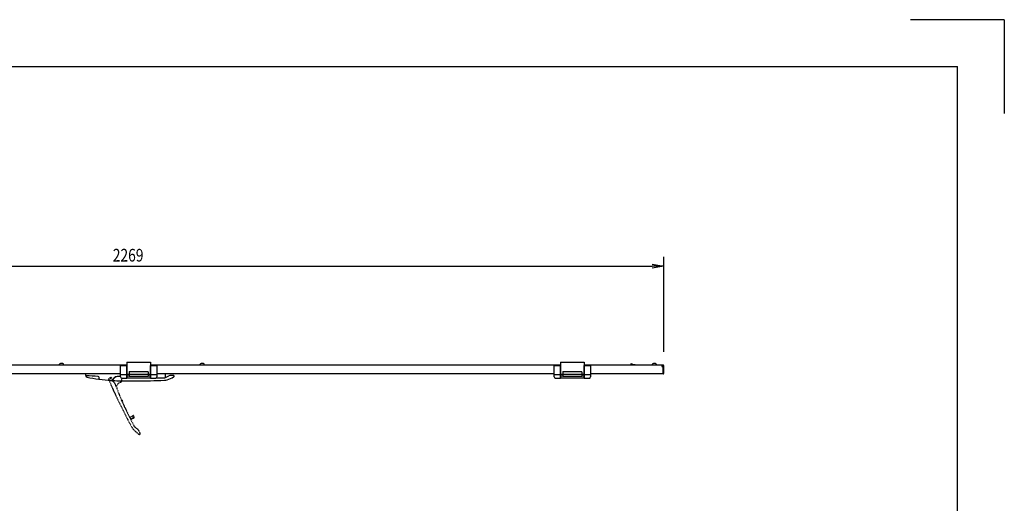
# Model space of a CAD drawing. Extents: x -84828 to 4751, y -65953 to 11908.
# Drawn here: x -82728 to -80628, y -64014 to -62983 of the extents above; entities that cross this region are included whole.
import ezdxf

# ---------------------------------------------------------------- set-up
doc = ezdxf.new("R2010")
doc.units = 0
doc.header["$LTSCALE"] = 0.1
doc.linetypes.add('PHANTOM2', pattern=[31.75, 15.875, -3.175, 3.175, -3.175, 3.175, -3.175])
doc.layers.get('0').update_dxf_attribs({"linetype": 'CONTINUOUS'})
doc.styles.add('y-10', font='romans.shx', dxfattribs={"width": 0.8, "height": 27, "bigfont": 'BIGFONT.shx'})

msp = doc.modelspace()

# ---------------------------------------------------------------- linework, layer by layer
at = {"linetype": 'Continuous'}
for p, q in [((-80627.6, -62983), (-80827.6, -62983)), ((-80627.6, -62983), (-80627.6, -63183)), ((-84577.6, -63083), (-80727.6, -63083)), ((-80727.6, -65853), (-80727.6, -63083)), ((-82586.4, -63741.8), (-82586.4, -63738.3)), ((-82558.4, -63749), (-82558.4, -63746)), ((-82529.4, -63750.7), (-82529.2, -63750.4)), ((-82512.4, -63744.1), (-82515.8, -63743.7)), ((-82512.4, -63743.8), (-82515.7, -63743.4)), ((-82416.8, -63745.8), (-82409.4, -63742.3)), ((-82416.4, -63745.3), (-82416.4, -63738.3)), ((-82399.9, -63741.3), (-82405.1, -63741.3)), ((-82398.4, -63743.4), (-82398.4, -63742.8))]:
    msp.add_line(p, q, dxfattribs=at)
for p, q in [((-81353.9, -63690.8), (-81353.9, -63488.6)), ((-83597.9, -63508.6), (-81378.9, -63508.6)), ((-82498.9, -63713.3), (-82498.9, -63716.8)), ((-82498.9, -63713.3), (-82448.9, -63713.3)), ((-82448.9, -63713.3), (-82448.9, -63716.8)), ((-81573.9, -63713.3), (-81573.9, -63716.8)), ((-81573.9, -63713.3), (-81523.9, -63713.3)), ((-81523.9, -63713.3), (-81523.9, -63718.8)), ((-82498.9, -63719.3), (-83373.9, -63719.3)), ((-82637.3, -63716.3), (-82640.4, -63716.3)), ((-82636.4, -63716.3), (-82637.3, -63716.3)), ((-82512.4, -63722.3), (-82512.4, -63721.3)), ((-82512.4, -63739.2), (-82512.4, -63722.3)), ((-82511.4, -63720.3), (-82498.9, -63720.3)), ((-82498.9, -63716.8), (-82498.9, -63723.3)), ((-82498.9, -63722.3), (-82498.9, -63720.3)), ((-82498.9, -63739.3), (-82498.9, -63722.3)), ((-82498.9, -63723.3), (-82498.9, -63738.3)), ((-82494.4, -63734.3), (-82494.4, -63742.3)), ((-82493.4, -63733.3), (-82454.4, -63733.3)), ((-82453.4, -63734.3), (-82453.4, -63742.3)), ((-82448.9, -63716.8), (-82448.9, -63723.3)), ((-81573.9, -63719.3), (-82448.9, -63719.3)), ((-82448.9, -63720.3), (-82436.4, -63720.3)), ((-82448.9, -63722.3), (-82448.9, -63720.3)), ((-82448.9, -63739.3), (-82448.9, -63722.3)), ((-82448.9, -63723.3), (-82448.9, -63738.3)), ((-82435.4, -63721.3), (-82435.4, -63722.3)), ((-82435.4, -63722.3), (-82435.4, -63739.2)), ((-82337.3, -63716.3), (-82340.4, -63716.3)), ((-82336.4, -63716.3), (-82337.3, -63716.3)), ((-81587.4, -63722.3), (-81587.4, -63721.3)), ((-81587.4, -63739.2), (-81587.4, -63722.3)), ((-81586.4, -63720.3), (-81573.9, -63720.3)), ((-81573.9, -63716.8), (-81573.9, -63723.3)), ((-81573.9, -63722.3), (-81573.9, -63720.3)), ((-81573.9, -63739.3), (-81573.9, -63722.3)), ((-81573.9, -63723.3), (-81573.9, -63738.3)), ((-81569.4, -63734.3), (-81569.4, -63742.3)), ((-81568.4, -63733.3), (-81529.4, -63733.3)), ((-81528.4, -63734.3), (-81528.4, -63742.3)), ((-81523.9, -63718.8), (-81523.9, -63723.3)), ((-81355.4, -63719.3), (-81523.9, -63719.3)), ((-81523.9, -63720.3), (-81511.4, -63720.3)), ((-81523.9, -63722.3), (-81523.9, -63720.3)), ((-81523.9, -63739.3), (-81523.9, -63722.3)), ((-81523.9, -63723.3), (-81523.9, -63738.3)), ((-81510.4, -63721.3), (-81510.4, -63722.3)), ((-81510.4, -63722.3), (-81510.4, -63739.2)), ((-81424.1, -63717.3), (-81424.1, -63719.3)), ((-81423.6, -63716.8), (-81423.1, -63716.8)), ((-81423.1, -63716.8), (-81421.5, -63716.8)), ((-81423.1, -63719.3), (-81423.1, -63716.8)), ((-81423.1, -63716.8), (-81423.1, -63719.3)), ((-81421.5, -63716.8), (-81421.5, -63719.3)), ((-81421.5, -63718.6), (-81419.6, -63718.6)), ((-81419.6, -63717.6), (-81419.6, -63719.3)), ((-81419.6, -63717.6), (-81415.5, -63718.5)), ((-81415.1, -63719), (-81415.1, -63719.3)), ((-81372.8, -63716.3), (-81375.9, -63716.3)), ((-81371.9, -63716.3), (-81372.8, -63716.3)), ((-81358.4, -63720.3), (-81355.4, -63720.3)), ((-81355.4, -63720.3), (-81355.4, -63719.3)), ((-81354.9, -63736.8), (-81354.9, -63720.8)), ((-81353.9, -63736.8), (-81353.9, -63720.8)), ((-82512.4, -63738.3), (-83360.4, -63738.3)), ((-82512.4, -63743.9), (-82512.4, -63739.2)), ((-82512.4, -63744.8), (-82512.4, -63743.9)), ((-82511.4, -63739.3), (-82498.9, -63739.3)), ((-82509.8, -63747.3), (-82498.9, -63747.3)), ((-82498.9, -63738.3), (-82498.9, -63739.3)), ((-82498.9, -63739.3), (-82498.9, -63747.3)), ((-82448.9, -63739.3), (-82498.9, -63739.3)), ((-82498.9, -63744.2), (-82498.9, -63739.3)), ((-82498.9, -63742.3), (-82494.4, -63742.3)), ((-82498.9, -63747.3), (-82498.9, -63744.2)), ((-82448.9, -63747.3), (-82498.9, -63747.3)), ((-82493.4, -63743.3), (-82454.4, -63743.3)), ((-82453.4, -63742.3), (-82448.9, -63742.3)), ((-82448.9, -63738.3), (-82448.9, -63739.3)), ((-82448.9, -63739.3), (-82448.9, -63747.3)), ((-82448.9, -63739.3), (-82436.4, -63739.3)), ((-82448.9, -63744.2), (-82448.9, -63739.3)), ((-82448.9, -63747.3), (-82448.9, -63744.2)), ((-82448.9, -63747.3), (-82437.9, -63747.3)), ((-81587.4, -63738.3), (-82435.4, -63738.3)), ((-82435.4, -63739.2), (-82435.4, -63743.9)), ((-82435.4, -63743.9), (-82435.4, -63744.8)), ((-81587.4, -63743.9), (-81587.4, -63739.2)), ((-81587.4, -63744.8), (-81587.4, -63743.9)), ((-81586.4, -63739.3), (-81573.9, -63739.3)), ((-81584.8, -63747.3), (-81573.9, -63747.3)), ((-81573.9, -63738.3), (-81573.9, -63739.3)), ((-81573.9, -63739.3), (-81573.9, -63747.3)), ((-81523.9, -63739.3), (-81573.9, -63739.3)), ((-81573.9, -63744.2), (-81573.9, -63739.3)), ((-81573.9, -63742.3), (-81569.4, -63742.3)), ((-81573.9, -63747.3), (-81573.9, -63744.2)), ((-81523.9, -63747.3), (-81573.9, -63747.3)), ((-81568.4, -63743.3), (-81529.4, -63743.3)), ((-81528.4, -63742.3), (-81523.9, -63742.3)), ((-81523.9, -63738.3), (-81523.9, -63739.3)), ((-81523.9, -63739.3), (-81523.9, -63747.3)), ((-81523.9, -63739.3), (-81511.4, -63739.3)), ((-81523.9, -63744.2), (-81523.9, -63739.3)), ((-81523.9, -63747.3), (-81523.9, -63744.2)), ((-81523.9, -63747.3), (-81512.9, -63747.3)), ((-81355.4, -63738.3), (-81510.4, -63738.3)), ((-81510.4, -63739.2), (-81510.4, -63743.9)), ((-81510.4, -63743.9), (-81510.4, -63744.8)), ((-81353.9, -63736.8), (-81354.9, -63736.8))]:
    msp.add_line(p, q)
at = {"linetype": 'ByBlock'}
for p, q in [((-81378.9, -63504.5), (-81353.9, -63508.6)), ((-81353.9, -63508.6), (-81378.9, -63512.8)), ((-81353.9, -63508.6), (-81378.9, -63508.6))]:
    msp.add_line(p, q, dxfattribs=at)
at = {"linetype": 'PHANTOM2'}
for p, q in [((-82535.2, -63752.1), (-82534.9, -63752.1)), ((-82521.2, -63766.5), (-82522.9, -63761.3)), ((-82518.9, -63760.4), (-82521.5, -63765.5)), ((-82516.6, -63758.1), (-82512.3, -63756.1)), ((-82508.6, -63798.7), (-82508.5, -63798.6)), ((-82493.4, -63830.3), (-82492.6, -63830.4)), ((-82492.6, -63830.4), (-82485.7, -63827.1)), ((-82492.6, -63830.4), (-82490.5, -63834.9)), ((-82490.9, -63835.5), (-82490.5, -63834.9)), ((-82490.5, -63834.9), (-82483.5, -63831.6)), ((-82488.1, -63828.2), (-82486, -63832.7)), ((-82484.6, -63827.4), (-82483.2, -63830.5)), ((-82481.7, -63851.7), (-82475.6, -63856.6)), ((-82470.6, -63864.7), (-82472.9, -63860)), ((-82471.8, -63867), (-82471.3, -63866.7))]:
    msp.add_line(p, q, dxfattribs=at)
at = {"linetype": 'Continuous'}
msp.add_circle((-82533.4, -63746.8), 1.52, dxfattribs=at)
msp.add_circle((-82533.4, -63746.8), 1.52, dxfattribs=at)
for centre, radius, start, end in [((-82640.4, -63719.3), 3, 145.4819, 180), ((-82640.4, -63719.3), 3, 90, 145.4819), ((-82636.4, -63719.3), 3, 0, 90), ((-82511.4, -63721.3), 1, 90, 180), ((-82493.4, -63734.3), 1, 90, 180), ((-82454.4, -63734.3), 1, 0, 90), ((-82436.4, -63721.3), 1, 0, 90), ((-82340.4, -63719.3), 3, 145.4819, 180), ((-82340.4, -63719.3), 3, 90, 145.4819), ((-82336.4, -63719.3), 3, 0, 90), ((-81586.4, -63721.3), 1, 90, 180), ((-81568.4, -63734.3), 1, 90, 180), ((-81529.4, -63734.3), 1, 0, 90), ((-81511.4, -63721.3), 1, 0, 90), ((-81423.6, -63717.3), 0.5, 90, 180), ((-81415.6, -63719), 0.5, 0, 77.4712), ((-81375.9, -63719.3), 3, 145.4819, 180), ((-81375.9, -63719.3), 3, 90, 145.4819), ((-81371.9, -63719.3), 3, 0, 90), ((-81354.9, -63720.3), 3.5, 163.3985, 270), ((-81355.4, -63720.8), 1.5, 0, 90), ((-81355.4, -63720.8), 0.5, 0, 90), ((-82509.9, -63744.8), 2.45, 179.7529, 271.9087), ((-82493.4, -63742.3), 1, 180, 270), ((-82454.4, -63742.3), 1, 270, 0), ((-82437.8, -63744.8), 2.45, 268.1443, 0.6599), ((-81584.9, -63744.8), 2.45, 179.7529, 271.9087), ((-81568.4, -63742.3), 1, 180, 270), ((-81529.4, -63742.3), 1, 270, 0), ((-81512.8, -63744.8), 2.45, 268.1443, 0.6599), ((-81355.4, -63736.8), 1.5, 270, 0)]:
    msp.add_arc(centre, radius, start, end)
for centre, radius, start, end in [((-82585.9, -63741.8), 0.5, 180, 269.8571), ((-82586.1, -63742.6), 0.3, 89.9137, 181.3438), ((-82583.4, -63742.5), 3, 181.3438, 259.8599), ((-82586.4, -63942.3), 200, 82.4545, 89.9137), ((-82495.9, -63253.3), 500, 259.8599, 262.7802), ((-82560.4, -63746), 2, 0, 82.4545), ((-82558.7, -63749), 0.3, 262.7802, 0), ((-82557.9, -63748.9), 0.5, 180, 262.8698), ((-82495.9, -63253.3), 500, 262.8698, 265.7729), ((-82495.9, -63253.3), 500, 265.7565, 269.6677), ((-82532.5, -63748.4), 3.5, 265.7729, 329.6189), ((-82528.5, -63751.2), 1, 150, 266.2472), ((-82517.4, -63757.3), 14, 83.2671, 149.6189), ((-82517.4, -63757.3), 13.7, 83.2671, 150), ((-82495.9, -63253.3), 500, 269.6677, 270), ((-82495.9, -61753.3), 2000, 270, 271.3466), ((-82495.9, -61753.3), 2000, 271.3466, 272.2075), ((-82463.4, -61746.8), 2000.3, 270.7695, 271.2276), ((-82463.4, -61746.8), 2000, 270.7807, 271.2962), ((-82420.7, -63736.6), 10, 271.2477, 295.6992), ((-82419.6, -63731.8), 20, 272.2218, 288.9377), ((-82417.4, -63745.3), 1, 336.3786, 0), ((-82445.6, -63656.1), 100, 288.9377, 297.6449), ((-82405.1, -63751.3), 10, 90, 115.6992), ((-82399.9, -63742.8), 1.5, 0, 90), ((-82399.9, -63743.4), 1.5, 297.6449, 0)]:
    msp.add_arc(centre, radius, start, end, dxfattribs=at)
at = {"linetype": 'PHANTOM2'}
for centre, radius, start, end in [((-82528.5, -63745.8), 10, 191.2791, 201.4168), ((-82072.3, -63566.9), 500, 201.4168, 205.6603), ((-82535.3, -63753.1), 1, 85.6603, 201.9076), ((-82535.9, -63765.8), 13.7, 18.9274, 85.6603), ((-82514.2, -63752), 4.5, 295.6603, 25.6603), ((-82142.5, -63636.7), 400.3, 198.9274, 205.6603), ((-82514.4, -63762.6), 5, 115.6603, 153.1413), ((-80720.2, -62917.3), 2000, 205.6603, 207.8678), ((-82509.3, -63796.8), 2, 295.6603, 114.509), ((-80700.3, -62943.8), 2000.3, 205.6603, 206.888), ((-82485.4, -63827.8), 0.8, 25.6603, 115.6603), ((-82483.9, -63830.8), 0.8, 295.6603, 25.6603), ((-82470.6, -63842.8), 20, 207.8821, 224.598), ((-82413.6, -63786.7), 100, 224.598, 233.3052), ((-82475.4, -63843.9), 10, 206.9081, 231.3596), ((-82481.9, -63864.4), 10, 25.6603, 51.3596), ((-82472.5, -63865.6), 1.5, 233.3052, 295.6603), ((-82472, -63865.4), 1.5, 295.6603, 25.6603)]:
    msp.add_arc(centre, radius, start, end, dxfattribs=at)
for centre, start_param, end_param in [((-82511.4, -63739.2), 3.141593, 4.712389), ((-82436.4, -63739.2), 4.712389, 6.283185), ((-81586.4, -63739.2), 3.141593, 4.712389), ((-81511.4, -63739.2), 4.712389, 6.283185)]:
    msp.add_ellipse(centre, major_axis=(1, 0), ratio=0.111111, start_param=start_param, end_param=end_param)

# ---------------------------------------------------------------- texts
at = {"style": 'y-10', "width": 0.8}
msp.add_text('2269', height=27, dxfattribs=at).set_placement((-82529, -63498.6))

doc.saveas('drawing.dxf')
